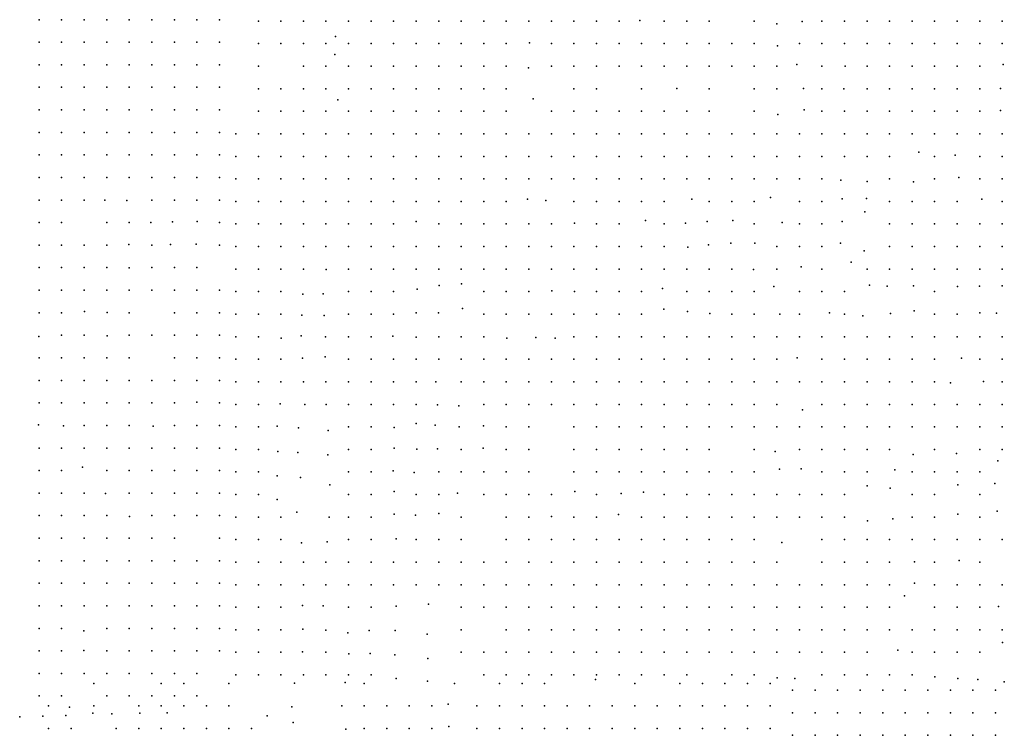
# Model space of a CAD drawing. Units: metres. Extents: x 480657 to 498340, y 5449677 to 5462372.
# Drawn here: x 486339 to 486863, y 5454964 to 5455345 of the extents above; entities that cross this region are included whole.
import ezdxf

# ---------------------------------------------------------------- set-up
doc = ezdxf.new("R2010")
doc.units = ezdxf.units.M
doc.layers.add('50', color=7, linetype='Continuous')

msp = doc.modelspace()

# ---------------------------------------------------------------- linework, layer by layer
at = {"layer": '50'}
for p in [(486348.892, 5455345.429, 94.493), (486360.892, 5455345.429, 94.985), (486372.892, 5455345.429, 95.231), (486384.892, 5455345.429, 95.42), (486396.892, 5455345.429, 96.028), (486408.892, 5455345.429, 96.166), (486420.892, 5455345.429, 96.174), (486432.892, 5455345.429, 96.05), (486444.892, 5455345.429, 94.239), (486465.585, 5455344.672, 91.443), (486477.585, 5455344.672, 90.338), (486489.585, 5455344.672, 89.023), (486501.585, 5455344.672, 87.686), (486513.585, 5455344.672, 86.676), (486525.585, 5455344.672, 86.705), (486537.585, 5455344.672, 85.754), (486549.585, 5455344.672, 83.37), (486561.585, 5455344.672, 82.615), (486573.585, 5455344.672, 81.757), (486585.585, 5455344.672, 81.212), (486597.585, 5455344.672, 80.682), (486609.585, 5455344.672, 79.868), (486621.585, 5455344.672, 79.657), (486633.585, 5455344.672, 79.316), (486645.585, 5455344.672, 78.945), (486657.585, 5455344.672, 78.204), (486668.733, 5455344.997, 77.63), (486681.585, 5455344.672, 77.339), (486693.585, 5455344.672, 76.874), (486705.585, 5455344.672, 76.794), (486729.585, 5455344.672, 75.457), (486741.649, 5455343.201, 75.181), (486755.061, 5455344.479, 74.999), (486765.585, 5455344.672, 74.68), (486777.585, 5455344.672, 74.462), (486789.585, 5455344.672, 74.229), (486801.585, 5455344.672, 74.2), (486813.585, 5455344.672, 74.04), (486825.585, 5455344.672, 73.953), (486837.585, 5455344.672, 73.946), (486849.585, 5455344.672, 73.227), (486861.585, 5455344.672, 72.921), (486506.648, 5455336.42, 88.369), (486348.892, 5455333.429, 94.413), (486360.892, 5455333.429, 94.739), (486372.892, 5455333.429, 94.862), (486384.892, 5455333.429, 95.231), (486396.892, 5455333.429, 95.615), (486408.892, 5455333.429, 96.108), (486420.892, 5455333.429, 96.123), (486432.892, 5455333.429, 95.876), (486444.892, 5455333.429, 95.152), (486465.585, 5455332.672, 92.228), (486477.585, 5455332.672, 91.123), (486489.585, 5455332.672, 90.506), (486501.585, 5455332.672, 89.052), (486513.585, 5455332.672, 87.33), (486525.585, 5455332.672, 87.25), (486537.585, 5455332.672, 85.834), (486549.585, 5455332.672, 83.894), (486561.585, 5455332.672, 82.571), (486573.585, 5455332.672, 81.852), (486585.585, 5455332.672, 81.154), (486597.585, 5455332.672, 80.689), (486609.98, 5455333.054, 80.159), (486621.585, 5455332.672, 79.715), (486633.585, 5455332.672, 79.454), (486645.585, 5455332.672, 78.836), (486657.585, 5455332.672, 78.313), (486669.585, 5455332.672, 77.775), (486681.585, 5455332.672, 77.179), (486693.585, 5455332.672, 76.947), (486705.585, 5455332.672, 76.816), (486717.585, 5455332.672, 76.206), (486729.585, 5455332.672, 75.893), (486741.994, 5455331.533, 75.232), (486753.585, 5455332.672, 74.956), (486765.585, 5455332.672, 74.985), (486777.585, 5455332.672, 74.723), (486789.585, 5455332.672, 74.447), (486801.585, 5455332.672, 74.44), (486813.585, 5455332.672, 74.316), (486825.585, 5455332.672, 74.404), (486837.585, 5455332.672, 74.295), (486849.585, 5455332.672, 73.728), (486861.585, 5455332.672, 72.914), (486506.3, 5455326.889, 89.256), (486348.892, 5455321.429, 94.188), (486360.892, 5455321.429, 94.76), (486372.892, 5455321.429, 94.536), (486384.892, 5455321.429, 95.21), (486396.892, 5455321.429, 95.84), (486408.892, 5455321.429, 96.115), (486420.892, 5455321.429, 96.05), (486432.892, 5455321.429, 96.036), (486444.892, 5455321.429, 95.471), (486465.585, 5455320.672, 92.758), (486489.585, 5455320.672, 91.123), (486501.585, 5455320.672, 89.881), (486513.585, 5455320.672, 87.89), (486525.585, 5455320.672, 87.868), (486537.585, 5455320.672, 86.734), (486549.585, 5455320.672, 84.148), (486561.585, 5455320.672, 83.516), (486573.585, 5455320.672, 82.004), (486585.585, 5455320.672, 81.939), (486597.585, 5455320.672, 80.841), (486621.585, 5455320.672, 80.078), (486633.585, 5455320.672, 79.396), (486645.585, 5455320.672, 79.112), (486657.585, 5455320.672, 78.589), (486669.585, 5455320.672, 77.79), (486681.585, 5455320.672, 77.419), (486693.585, 5455320.672, 77.303), (486705.585, 5455320.672, 76.918), (486717.585, 5455320.672, 76.569), (486729.585, 5455320.672, 76.14), (486741.585, 5455320.672, 75.646), (486752.292, 5455321.616, 75.595), (486765.585, 5455320.672, 75.13), (486777.879, 5455320.774, 74.883), (486789.585, 5455320.672, 74.854), (486801.585, 5455320.672, 74.593), (486813.585, 5455320.672, 74.447), (486825.585, 5455320.672, 74.483), (486837.585, 5455320.672, 74.222), (486849.585, 5455320.672, 73.822), (486862.06, 5455321.634, 72.914), (486609.313, 5455319.768, 80.245), (486348.892, 5455309.429, 94.217), (486360.892, 5455309.429, 94.289), (486372.892, 5455309.429, 94.449), (486384.892, 5455309.429, 94.898), (486396.892, 5455309.429, 95.5), (486408.892, 5455309.429, 95.775), (486420.892, 5455309.429, 95.956), (486432.892, 5455309.429, 95.993), (486444.892, 5455309.429, 95.217), (486465.585, 5455308.672, 93.448), (486477.585, 5455308.672, 92.3), (486489.585, 5455308.672, 91.494), (486501.585, 5455308.672, 90.941), (486513.585, 5455308.672, 88.573), (486525.585, 5455308.672, 88.449), (486537.585, 5455308.672, 87.185), (486549.585, 5455308.672, 85.07), (486561.585, 5455308.672, 83.733), (486573.585, 5455308.672, 82.484), (486585.585, 5455308.672, 82.796), (486597.585, 5455308.672, 81.205), (486633.585, 5455308.672, 79.679), (486645.585, 5455308.672, 79.446), (486669.585, 5455308.672, 77.79), (486688.301, 5455308.808, 77.674), (486705.585, 5455308.672, 76.569), (486729.585, 5455308.672, 76.3), (486741.585, 5455308.672, 75.813), (486755.754, 5455308.743, 75.436), (486765.585, 5455308.672, 75.217), (486777.28, 5455308.6, 75.014), (486789.585, 5455308.672, 75.159), (486801.585, 5455308.672, 74.992), (486813.585, 5455308.672, 75.116), (486825.585, 5455308.672, 74.505), (486837.585, 5455308.672, 74.324), (486849.585, 5455308.672, 74.215), (486860.666, 5455308.767, 73.83), (486507.932, 5455302.747, 90.447), (486611.809, 5455303.291, 80.696), (486348.892, 5455297.429, 94.217), (486360.892, 5455297.429, 94.304), (486372.892, 5455297.429, 94.507), (486384.892, 5455297.429, 94.847), (486396.892, 5455297.429, 95.376), (486408.892, 5455297.429, 95.782), (486420.892, 5455297.429, 95.905), (486432.892, 5455297.429, 95.833), (486444.892, 5455297.429, 95.137), (486465.585, 5455296.672, 93.797), (486477.585, 5455296.672, 92.635), (486489.585, 5455296.672, 91.894), (486501.585, 5455296.672, 90.949), (486513.585, 5455296.672, 89.052), (486525.585, 5455296.672, 88.936), (486537.585, 5455296.672, 88.66), (486549.585, 5455296.672, 87.272), (486561.585, 5455296.672, 86.698), (486573.585, 5455296.672, 84.373), (486585.585, 5455296.672, 83.203), (486597.585, 5455296.672, 82.44), (486621.585, 5455296.672, 79.861), (486633.585, 5455296.672, 79.788), (486645.585, 5455296.672, 79.461), (486657.585, 5455296.672, 78.894), (486669.585, 5455296.672, 77.79), (486681.585, 5455296.672, 77.39), (486693.585, 5455296.672, 77.303), (486705.585, 5455296.672, 76.758), (486729.585, 5455296.672, 76.765), (486742.038, 5455294.88, 76.002), (486756.211, 5455297.485, 75.741), (486765.585, 5455296.672, 75.428), (486777.585, 5455296.672, 75.304), (486789.585, 5455296.672, 75.087), (486801.585, 5455296.672, 75.043), (486813.585, 5455296.672, 75.123), (486825.585, 5455296.672, 74.803), (486837.585, 5455296.672, 74.585), (486849.585, 5455296.672, 74.505), (486860.652, 5455297.086, 74.251), (486348.892, 5455285.429, 94.058), (486360.892, 5455285.429, 94.144), (486372.892, 5455285.429, 94.202), (486384.892, 5455285.429, 94.427), (486396.892, 5455285.429, 94.362), (486408.892, 5455285.429, 94.507), (486420.892, 5455285.429, 94.659), (486432.892, 5455285.429, 94.644), (486444.892, 5455285.429, 94.449), (486453.585, 5455284.672, 93.986), (486465.585, 5455284.672, 93.47), (486477.585, 5455284.672, 92.562), (486489.585, 5455284.672, 91.676), (486501.585, 5455284.672, 90.251), (486513.585, 5455284.672, 89.503), (486525.585, 5455284.672, 89.532), (486537.585, 5455284.672, 88.907), (486549.585, 5455284.672, 87.73), (486561.585, 5455284.672, 86.328), (486573.585, 5455284.672, 84.94), (486585.585, 5455284.672, 83.726), (486597.585, 5455284.672, 82.368), (486609.585, 5455284.672, 81.205), (486621.585, 5455284.672, 80.188), (486633.585, 5455284.672, 79.577), (486645.585, 5455284.672, 78.923), (486657.585, 5455284.672, 78.458), (486669.585, 5455284.672, 77.826), (486681.585, 5455284.672, 77.39), (486693.585, 5455284.672, 77.361), (486705.585, 5455284.672, 76.99), (486717.585, 5455284.672, 76.627), (486729.585, 5455284.672, 76.518), (486741.585, 5455284.672, 76.344), (486753.585, 5455284.672, 75.886), (486765.585, 5455284.672, 75.697), (486777.585, 5455284.672, 75.392), (486789.585, 5455284.672, 75.421), (486801.585, 5455284.672, 75.196), (486813.585, 5455284.672, 74.891), (486825.585, 5455284.672, 74.811), (486837.585, 5455284.672, 74.709), (486849.585, 5455284.672, 74.563), (486861.585, 5455284.672, 74.36), (486348.892, 5455273.429, 93.956), (486360.892, 5455273.429, 94.101), (486372.892, 5455273.429, 94.231), (486384.892, 5455273.429, 94.456), (486396.892, 5455273.429, 94.471), (486408.892, 5455273.429, 94.644), (486420.892, 5455273.429, 94.76), (486432.892, 5455273.429, 94.688), (486444.892, 5455273.429, 94.449), (486453.585, 5455272.672, 94.204), (486465.585, 5455272.672, 93.812), (486477.585, 5455272.672, 92.998), (486489.585, 5455272.672, 92.032), (486501.585, 5455272.672, 90.826), (486513.585, 5455272.672, 89.968), (486525.585, 5455272.672, 89.844), (486537.585, 5455272.672, 88.878), (486549.585, 5455272.672, 88.21), (486561.585, 5455272.672, 86.538), (486573.585, 5455272.672, 85.368), (486585.585, 5455272.672, 84.075), (486597.585, 5455272.672, 82.658), (486609.585, 5455272.672, 81.445), (486621.585, 5455272.672, 80.762), (486633.585, 5455272.672, 79.846), (486645.585, 5455272.672, 79.127), (486657.585, 5455272.672, 78.662), (486669.585, 5455272.672, 78.371), (486681.585, 5455272.672, 77.877), (486693.585, 5455272.672, 77.572), (486705.585, 5455272.672, 77.1), (486717.585, 5455272.672, 76.932), (486729.585, 5455272.672, 76.504), (486741.585, 5455272.672, 76.308), (486753.585, 5455272.672, 76.082), (486765.585, 5455272.672, 75.85), (486777.585, 5455272.672, 75.595), (486789.585, 5455272.672, 75.552), (486801.585, 5455272.672, 75.13), (486817.093, 5455274.979, 74.963), (486825.585, 5455272.672, 75.014), (486836.44, 5455273.295, 74.622), (486849.585, 5455272.672, 74.513), (486861.585, 5455272.672, 74.491), (486348.892, 5455261.429, 93.782), (486360.892, 5455261.429, 93.833), (486372.892, 5455261.429, 93.963), (486384.892, 5455261.429, 94.217), (486396.892, 5455261.429, 94.318), (486408.892, 5455261.429, 94.521), (486420.892, 5455261.429, 94.572), (486432.892, 5455261.429, 94.536), (486444.892, 5455261.429, 94.398), (486453.585, 5455260.672, 94.24), (486465.585, 5455260.672, 93.797), (486477.585, 5455260.672, 93.129), (486489.585, 5455260.672, 92.112), (486501.585, 5455260.672, 90.796), (486513.585, 5455260.672, 90.273), (486525.585, 5455260.672, 90.448), (486537.585, 5455260.672, 89.699), (486549.585, 5455260.672, 88.34), (486561.585, 5455260.672, 87.018), (486573.585, 5455260.672, 85.637), (486585.585, 5455260.672, 84.344), (486597.585, 5455260.672, 83.225), (486609.585, 5455260.672, 82.113), (486621.585, 5455260.672, 81.285), (486633.585, 5455260.672, 80.297), (486645.585, 5455260.672, 79.73), (486657.585, 5455260.672, 79.098), (486669.585, 5455260.672, 78.538), (486681.585, 5455260.672, 78.109), (486693.585, 5455260.672, 77.513), (486705.585, 5455260.672, 77.158), (486717.585, 5455260.672, 77.005), (486729.585, 5455260.672, 76.911), (486741.585, 5455260.672, 76.685), (486753.585, 5455260.672, 76.38), (486765.585, 5455260.672, 76.06), (486775.686, 5455260.045, 75.959), (486789.631, 5455259.325, 75.537), (486801.585, 5455260.672, 75.639), (486814.252, 5455259.056, 75.312), (486825.585, 5455260.672, 75.203), (486838.468, 5455261.421, 74.949), (486849.585, 5455260.672, 74.891), (486861.585, 5455260.672, 74.622), (486348.892, 5455249.429, 93.768), (486360.892, 5455249.429, 93.971), (486372.892, 5455249.429, 94.217), (486383.81, 5455249.274, 94.342), (486395.565, 5455249.266, 94.472), (486408.892, 5455249.429, 94.528), (486420.892, 5455249.429, 94.905), (486432.892, 5455249.429, 94.862), (486444.892, 5455249.429, 94.652), (486453.585, 5455248.672, 94.713), (486465.585, 5455248.672, 95.251), (486477.585, 5455248.672, 95.6), (486489.585, 5455248.672, 95.04), (486501.585, 5455248.672, 93.659), (486513.585, 5455248.672, 90.709), (486525.585, 5455248.672, 90.782), (486537.585, 5455248.672, 90.12), (486549.585, 5455248.672, 89.074), (486561.585, 5455248.672, 88.427), (486573.585, 5455248.672, 87.461), (486585.585, 5455248.672, 85.267), (486597.585, 5455248.672, 83.646), (486608.941, 5455249.892, 82.426), (486618.579, 5455249.244, 81.932), (486633.585, 5455248.672, 80.951), (486645.585, 5455248.672, 79.672), (486657.585, 5455248.672, 79.432), (486669.585, 5455248.672, 79.17), (486681.585, 5455248.672, 78.487), (486696.367, 5455249.957, 77.95), (486705.585, 5455248.672, 77.47), (486717.585, 5455248.672, 77.426), (486729.585, 5455248.672, 77.15), (486738.187, 5455250.757, 76.896), (486753.585, 5455248.672, 76.395), (486765.585, 5455248.672, 76.351), (486776.392, 5455249.995, 75.959), (486789.321, 5455250.3, 75.842), (486801.585, 5455248.672, 75.835), (486813.585, 5455248.672, 75.53), (486825.585, 5455248.672, 75.552), (486837.585, 5455248.672, 75.225), (486850.718, 5455249.904, 75.159), (486861.585, 5455248.672, 74.832), (486788.433, 5455243.174, 76.54), (486348.892, 5455237.429, 93.26), (486360.892, 5455237.429, 93.731), (486384.892, 5455237.429, 94.239), (486396.892, 5455237.429, 94.579), (486408.31, 5455237.471, 94.458), (486419.877, 5455237.785, 94.139), (486432.948, 5455238.015, 94.342), (486444.892, 5455237.429, 94.13), (486453.585, 5455236.672, 94.393), (486465.585, 5455236.672, 94.858), (486477.585, 5455236.672, 95.556), (486489.585, 5455236.672, 95.498), (486501.585, 5455236.672, 93.572), (486513.585, 5455236.672, 91.261), (486525.585, 5455236.672, 91.385), (486537.585, 5455236.672, 90.665), (486549.511, 5455238.045, 89.634), (486561.585, 5455236.672, 88.849), (486573.585, 5455236.672, 87.948), (486585.585, 5455236.672, 86.546), (486597.585, 5455236.672, 84.286), (486609.585, 5455236.672, 82.985), (486621.585, 5455236.672, 82.389), (486633.847, 5455237.193, 81.248), (486645.585, 5455236.672, 79.984), (486657.585, 5455236.672, 79.73), (486671.624, 5455238.531, 79.287), (486681.585, 5455236.672, 78.894), (486693.029, 5455237.107, 78.298), (486704.546, 5455237.944, 77.819), (486718.187, 5455238.586, 77.702), (486729.585, 5455236.672, 76.968), (486744.468, 5455237.49, 76.889), (486753.585, 5455236.672, 76.576), (486765.585, 5455236.672, 76.46), (486776.339, 5455237.97, 76.511), (486801.585, 5455236.672, 76.082), (486813.585, 5455236.672, 75.792), (486825.585, 5455236.672, 75.334), (486837.585, 5455236.672, 75.254), (486849.585, 5455236.672, 74.862), (486861.585, 5455236.672, 75.058), (486396.726, 5455225.729, 94.4), (486418.854, 5455225.817, 94.139), (486432.435, 5455225.912, 93.806), (486705.274, 5455225.576, 78.08), (486717.028, 5455226.419, 77.746), (486729.855, 5455226.439, 77.412), (486775.462, 5455226.542, 76.344), (486348.892, 5455225.429, 92.927), (486360.892, 5455225.429, 93.71), (486372.892, 5455225.429, 93.869), (486384.892, 5455225.429, 94.21), (486408.892, 5455225.429, 93.949), (486444.892, 5455225.429, 94.058), (486453.585, 5455224.672, 94.408), (486465.585, 5455224.672, 94.735), (486477.585, 5455224.672, 94.96), (486489.585, 5455224.672, 95.861), (486501.585, 5455224.672, 94.146), (486513.585, 5455224.672, 91.945), (486525.585, 5455224.672, 91.981), (486537.585, 5455224.672, 91.007), (486549.585, 5455224.672, 90.055), (486561.585, 5455224.672, 89.183), (486573.585, 5455224.672, 88.05), (486585.585, 5455224.672, 87.054), (486597.585, 5455224.672, 84.911), (486609.585, 5455224.672, 83.261), (486621.585, 5455224.672, 82.985), (486633.585, 5455224.672, 81.677), (486645.585, 5455224.672, 80.406), (486657.585, 5455224.672, 80.217), (486669.585, 5455224.672, 79.475), (486681.585, 5455224.672, 78.981), (486694.193, 5455224.412, 78.502), (486741.585, 5455224.672, 76.874), (486753.585, 5455224.672, 76.402), (486765.585, 5455224.672, 76.584), (486788.038, 5455222.307, 76.039), (486801.585, 5455224.672, 76.22), (486813.585, 5455224.672, 76.01), (486825.585, 5455224.672, 75.588), (486837.585, 5455224.672, 75.341), (486849.585, 5455224.672, 75.232), (486861.585, 5455224.672, 75.29), (486781.093, 5455216.32, 76.351), (486348.892, 5455213.429, 92.623), (486360.892, 5455213.429, 93.376), (486372.892, 5455213.429, 93.224), (486384.892, 5455213.429, 93.688), (486396.813, 5455213.398, 94.168), (486408.892, 5455213.429, 93.985), (486420.892, 5455213.429, 94.007), (486432.892, 5455213.429, 94.181), (486453.585, 5455212.672, 94.161), (486465.585, 5455212.672, 94.335), (486477.585, 5455212.672, 94.517), (486489.585, 5455212.672, 95.527), (486501.752, 5455212.402, 93.775), (486513.585, 5455212.672, 92.635), (486525.585, 5455212.672, 92.62), (486537.585, 5455212.672, 91.85), (486549.585, 5455212.672, 91.218), (486561.585, 5455212.672, 89.474), (486573.585, 5455212.672, 88.965), (486585.585, 5455212.672, 87.744), (486597.585, 5455212.672, 86.444), (486609.585, 5455212.672, 84.671), (486621.585, 5455212.672, 83.683), (486633.585, 5455212.672, 81.99), (486645.585, 5455212.672, 80.958), (486657.585, 5455212.672, 80.391), (486669.585, 5455212.672, 80.078), (486681.585, 5455212.672, 79.127), (486693.585, 5455212.672, 78.72), (486705.585, 5455212.672, 77.986), (486717.585, 5455212.672, 77.448), (486729.202, 5455212.438, 77.31), (486741.585, 5455212.672, 76.932), (486754.46, 5455213.816, 76.409), (486765.585, 5455212.672, 76.511), (486789.585, 5455212.672, 76.271), (486801.585, 5455212.672, 76.511), (486813.585, 5455212.672, 76.096), (486825.585, 5455212.672, 76.01), (486837.585, 5455212.672, 75.617), (486849.585, 5455212.672, 75.53), (486861.585, 5455212.672, 75.479), (486573.704, 5455204.855, 89.285), (486348.892, 5455201.429, 92.71), (486360.892, 5455201.429, 92.985), (486372.892, 5455201.429, 93.231), (486384.892, 5455201.429, 93.688), (486396.892, 5455201.429, 93.674), (486408.892, 5455201.429, 93.927), (486420.892, 5455201.429, 93.963), (486432.892, 5455201.429, 94.094), (486444.892, 5455201.429, 94.159), (486453.585, 5455200.672, 94.168), (486465.585, 5455200.672, 94.132), (486477.585, 5455200.672, 94.277), (486489.301, 5455199.373, 93.993), (486500.075, 5455199.474, 94.153), (486513.585, 5455200.672, 93.311), (486525.585, 5455200.672, 93.267), (486537.585, 5455200.672, 92.548), (486550.113, 5455202, 91.639), (486561.835, 5455203.902, 90.273), (486585.585, 5455200.672, 88.311), (486597.585, 5455200.672, 87.541), (486609.585, 5455200.672, 85.499), (486621.772, 5455201.012, 84.373), (486633.936, 5455200.715, 83.08), (486645.585, 5455200.672, 81.423), (486657.585, 5455200.672, 81.023), (486669.585, 5455200.672, 79.926), (486680.669, 5455202.262, 79.577), (486693.585, 5455200.672, 79.432), (486705.585, 5455200.672, 78.938), (486717.585, 5455200.672, 78.487), (486729.585, 5455200.672, 77.332), (486739.94, 5455203.345, 76.932), (486753.585, 5455200.672, 76.54), (486765.585, 5455200.672, 76.642), (486777.585, 5455200.672, 76.801), (486790.9, 5455204.146, 76.395), (486800.295, 5455203.626, 76.395), (486814.39, 5455203.806, 76.126), (486825.585, 5455200.672, 75.879), (486837.796, 5455203.366, 75.755), (486849.485, 5455203.51, 75.544), (486861.479, 5455203.726, 75.559), (486348.892, 5455189.429, 92.13), (486360.892, 5455189.429, 92.347), (486373.096, 5455190.07, 92.965), (486385.094, 5455189.514, 93.327), (486396.892, 5455189.429, 93.086), (486420.892, 5455189.429, 93.782), (486432.892, 5455189.429, 93.949), (486444.892, 5455189.429, 93.782), (486549.666, 5455189.47, 92.351), (486561.454, 5455189.459, 91.189), (486574.17, 5455191.67, 89.779), (486681.434, 5455191.281, 79.606), (486693.982, 5455190.166, 79.519), (486705.864, 5455189.115, 79.243), (486769.644, 5455189.462, 76.613), (486802.125, 5455189.011, 76.409), (486814.64, 5455190.394, 76.344), (486849.655, 5455189.395, 75.414), (486858.45, 5455189.225, 75.762), (486453.584, 5455188.672, 94.088), (486465.584, 5455188.672, 93.913), (486477.584, 5455188.672, 94.088), (486488.766, 5455188.129, 94.066), (486500.646, 5455188.024, 94.168), (486513.584, 5455188.672, 93.768), (486525.584, 5455188.672, 93.725), (486537.543, 5455188.696, 93.121), (486585.584, 5455188.672, 88.551), (486597.584, 5455188.672, 87.831), (486609.584, 5455188.672, 86.524), (486621.584, 5455188.672, 85.87), (486633.584, 5455188.672, 84.199), (486645.584, 5455188.672, 82.178), (486657.584, 5455188.672, 81.881), (486669.584, 5455188.672, 80.631), (486717.584, 5455188.672, 78.603), (486729.584, 5455188.672, 77.739), (486743.096, 5455188.735, 77.005), (486753.584, 5455188.672, 76.525), (486777.584, 5455188.672, 76.903), (486787.276, 5455187.843, 76.496), (486825.584, 5455188.672, 75.464), (486837.584, 5455188.672, 75.791), (486348.812, 5455176.83, 91.704), (486360.892, 5455177.429, 92.376), (486372.892, 5455177.429, 92.289), (486385.128, 5455177.112, 92.69), (486396.892, 5455177.429, 92.789), (486408.892, 5455177.429, 93.42), (486420.892, 5455177.429, 93.543), (486432.892, 5455177.429, 93.565), (486444.892, 5455177.429, 93.746), (486453.584, 5455176.672, 93.855), (486465.584, 5455176.672, 94.219), (486477.749, 5455175.874, 94.124), (486488.368, 5455177.057, 94.051), (486501.331, 5455176.623, 94.197), (486513.584, 5455176.672, 94.262), (486525.584, 5455176.672, 94.001), (486537.092, 5455176.988, 93.819), (486549.661, 5455176.397, 92.947), (486561.584, 5455176.672, 92.039), (486573.584, 5455176.672, 90.491), (486585.584, 5455176.672, 90.324), (486597.857, 5455175.983, 88.674), (486613.36, 5455176.219, 87.207), (486623.6, 5455175.827, 86.189), (486633.584, 5455176.672, 84.496), (486645.584, 5455176.672, 83.167), (486657.584, 5455176.672, 82.796), (486669.584, 5455176.672, 81.626), (486681.584, 5455176.672, 80.347), (486693.584, 5455176.672, 80.318), (486705.584, 5455176.672, 79.722), (486717.584, 5455176.672, 79.381), (486729.584, 5455176.672, 78.887), (486741.584, 5455176.672, 77.455), (486753.584, 5455176.672, 77.129), (486765.584, 5455176.672, 76.801), (486777.584, 5455176.672, 76.22), (486789.584, 5455176.672, 76.402), (486801.584, 5455176.672, 76.402), (486813.584, 5455176.672, 76.46), (486825.584, 5455176.672, 76.38), (486837.584, 5455176.672, 76.111), (486849.584, 5455176.672, 75.966), (486861.584, 5455176.672, 75.464), (486348.892, 5455165.429, 90.978), (486360.892, 5455165.429, 91.405), (486372.892, 5455165.429, 91.97), (486384.892, 5455165.429, 91.993), (486396.892, 5455165.429, 92.782), (486420.892, 5455165.429, 93.362), (486432.892, 5455165.429, 93.369), (486444.892, 5455165.429, 93.71), (486453.584, 5455164.672, 93.507), (486465.584, 5455164.672, 94.132), (486477.584, 5455164.672, 94.073), (486489.025, 5455165.266, 93.964), (486501.239, 5455165.967, 94.037), (486513.584, 5455164.672, 94.437), (486525.584, 5455164.672, 94.32), (486537.584, 5455164.672, 94.226), (486549.584, 5455164.672, 93.557), (486561.584, 5455164.672, 92.671), (486573.584, 5455164.672, 91.726), (486585.584, 5455164.672, 91.014), (486597.584, 5455164.672, 89.663), (486609.584, 5455164.672, 88.972), (486621.584, 5455164.672, 87.345), (486633.584, 5455164.672, 86.255), (486645.584, 5455164.672, 84.518), (486657.584, 5455164.672, 83.893), (486669.584, 5455164.672, 81.837), (486681.584, 5455164.672, 81.248), (486693.584, 5455164.672, 80.449), (486705.584, 5455164.672, 79.846), (486717.584, 5455164.672, 79.381), (486729.584, 5455164.672, 78.887), (486741.584, 5455164.672, 78.124), (486752.473, 5455165.397, 77.405), (486765.584, 5455164.672, 76.889), (486777.584, 5455164.672, 76.721), (486789.584, 5455164.672, 76.816), (486801.584, 5455164.672, 76.496), (486813.584, 5455164.672, 76.475), (486825.584, 5455164.672, 76.482), (486839.8, 5455165.251, 76.176), (486849.584, 5455164.672, 76.017), (486861.584, 5455164.672, 75.588), (486348.892, 5455153.429, 90.311), (486360.892, 5455153.429, 90.941), (486372.892, 5455153.429, 91.493), (486384.892, 5455153.429, 91.905), (486396.892, 5455153.429, 92.217), (486408.892, 5455153.429, 92.753), (486420.892, 5455153.429, 92.876), (486432.892, 5455153.429, 93.05), (486444.892, 5455153.429, 93.362), (486453.584, 5455152.672, 93.55), (486465.584, 5455152.672, 93.87), (486477.584, 5455152.672, 93.913), (486489.584, 5455152.672, 93.826), (486501.584, 5455152.672, 94.146), (486513.584, 5455152.672, 94.473), (486525.584, 5455152.672, 94.531), (486537.584, 5455152.672, 94.248), (486549.584, 5455152.672, 93.732), (486560.067, 5455152.63, 93.179), (486573.584, 5455152.672, 92.271), (486585.584, 5455152.672, 91.501), (486597.584, 5455152.672, 90.753), (486609.584, 5455152.672, 89.503), (486621.584, 5455152.672, 87.541), (486633.584, 5455152.672, 86.524), (486645.584, 5455152.672, 85.39), (486657.584, 5455152.672, 84.308), (486669.584, 5455152.672, 82.963), (486681.584, 5455152.672, 81.822), (486693.584, 5455152.672, 81.074), (486705.584, 5455152.672, 80.289), (486717.584, 5455152.672, 79.417), (486729.584, 5455152.672, 78.727), (486741.584, 5455152.672, 78.015), (486753.584, 5455152.672, 77.187), (486765.584, 5455152.672, 76.947), (486777.584, 5455152.672, 76.729), (486789.584, 5455152.672, 76.504), (486801.584, 5455152.672, 76.482), (486813.584, 5455152.672, 75.973), (486825.584, 5455152.672, 75.988), (486833.945, 5455152.094, 75.748), (486851.498, 5455152.799, 75.937), (486861.584, 5455152.672, 75.711), (486432.906, 5455141.809, 93.472), (486348.892, 5455141.429, 89.898), (486360.892, 5455141.429, 90.862), (486372.892, 5455141.429, 91.318), (486384.892, 5455141.429, 91.753), (486396.892, 5455141.429, 92.115), (486408.892, 5455141.429, 92.608), (486420.892, 5455141.429, 92.731), (486444.892, 5455141.429, 93.746), (486453.584, 5455140.672, 93.659), (486465.584, 5455140.672, 93.725), (486477.282, 5455140.919, 93.732), (486490.388, 5455140.502, 93.979), (486501.707, 5455140.644, 94.269), (486513.584, 5455140.672, 94.865), (486525.584, 5455140.672, 94.662), (486537.584, 5455140.672, 94.4), (486549.584, 5455140.672, 94.037), (486560.943, 5455140.485, 93.412), (486572.331, 5455139.947, 93.194), (486585.584, 5455140.672, 92.373), (486597.584, 5455140.672, 91.537), (486609.584, 5455140.672, 90.622), (486621.584, 5455140.672, 89.793), (486633.584, 5455140.672, 88.115), (486645.584, 5455140.672, 86.117), (486657.584, 5455140.672, 85.201), (486669.584, 5455140.672, 84.024), (486681.584, 5455140.672, 82.658), (486693.584, 5455140.672, 82.469), (486705.584, 5455140.672, 80.798), (486717.584, 5455140.672, 79.955), (486729.584, 5455140.672, 79.831), (486741.584, 5455140.672, 79.257), (486755.198, 5455137.748, 78.589), (486765.584, 5455140.672, 77.376), (486777.584, 5455140.672, 77.034), (486789.584, 5455140.672, 76.714), (486801.584, 5455140.672, 76.714), (486813.584, 5455140.672, 76.264), (486825.584, 5455140.672, 76.249), (486837.584, 5455140.672, 76.111), (486849.584, 5455140.672, 76.205), (486861.584, 5455140.672, 76.249), (486348.604, 5455129.782, 89.226), (486361.927, 5455129.309, 89.762), (486372.892, 5455129.429, 90.493), (486384.892, 5455129.429, 91.137), (486396.892, 5455129.429, 91.862), (486409.639, 5455129.14, 92.487), (486420.892, 5455129.429, 92.297), (486432.892, 5455129.429, 93.123), (486444.892, 5455129.429, 93.354), (486453.584, 5455128.672, 93.645), (486465.584, 5455128.672, 93.536), (486475.584, 5455129.101, 93.267), (486486.986, 5455128.193, 93.485), (486502.715, 5455126.77, 94.255), (486513.584, 5455128.672, 94.894), (486525.584, 5455128.672, 94.851), (486537.799, 5455128.279, 94.575), (486549.515, 5455130.397, 94.488), (486559.645, 5455129.636, 94.037), (486572.423, 5455128.723, 93.819), (486585.361, 5455129.152, 92.889), (486597.584, 5455128.672, 92.249), (486609.584, 5455128.672, 91.894), (486633.584, 5455128.672, 89.074), (486645.584, 5455128.672, 86.873), (486657.584, 5455128.672, 86.08), (486669.584, 5455128.672, 84.838), (486681.584, 5455128.672, 83.559), (486693.584, 5455128.672, 83.326), (486705.584, 5455128.672, 81.931), (486717.584, 5455128.672, 80.87), (486729.584, 5455128.672, 80.202), (486741.584, 5455128.672, 79.715), (486753.584, 5455128.672, 78.821), (486765.584, 5455128.672, 77.463), (486777.584, 5455128.672, 77.47), (486789.584, 5455128.672, 76.925), (486801.584, 5455128.672, 76.533), (486813.584, 5455128.672, 76.46), (486825.584, 5455128.672, 75.951), (486837.584, 5455128.672, 76.126), (486849.584, 5455128.672, 76.133), (486861.584, 5455128.672, 76.445), (486348.892, 5455117.429, 88.782), (486360.892, 5455117.429, 89.217), (486372.892, 5455117.429, 90.26), (486384.892, 5455117.429, 91.072), (486396.892, 5455117.429, 91.978), (486408.892, 5455117.429, 91.927), (486420.892, 5455117.429, 92.239), (486432.892, 5455117.429, 93.014), (486444.892, 5455117.429, 93.195), (486453.584, 5455116.672, 93.216), (486465.584, 5455116.672, 93.303), (486475.951, 5455115.6, 93.281), (486513.584, 5455116.672, 94.858), (486525.584, 5455116.672, 94.887), (486537.897, 5455117.362, 94.865), (486549.962, 5455116.791, 94.604), (486560.943, 5455116.97, 94.4), (486573.584, 5455116.672, 94.531), (486585.279, 5455117.416, 93.601), (486597.584, 5455116.672, 92.519), (486609.584, 5455116.672, 92.068), (486633.584, 5455116.672, 89.154), (486645.584, 5455116.672, 87.686), (486657.584, 5455116.672, 86.873), (486669.584, 5455116.672, 86.647), (486681.584, 5455116.672, 85.906), (486693.584, 5455116.672, 83.603), (486705.584, 5455116.672, 82.12), (486729.584, 5455116.672, 80.631), (486740.75, 5455115.506, 79.948), (486753.584, 5455116.672, 79.177), (486765.584, 5455116.672, 78.204), (486777.584, 5455116.672, 77.746), (486789.584, 5455116.672, 77.448), (486801.584, 5455116.672, 76.656), (486825.584, 5455116.672, 75.886), (486849.584, 5455116.672, 76.46), (486861.584, 5455116.672, 76.438), (486486.692, 5455115.064, 93.397), (486502.568, 5455113.803, 94.168), (486814.165, 5455114.004, 76.678), (486837.176, 5455114.434, 76.155), (486859.196, 5455110.612, 76.438), (486348.892, 5455105.429, 88.782), (486360.892, 5455105.429, 89.115), (486371.963, 5455107.182, 90.095), (486384.892, 5455105.429, 90.644), (486396.892, 5455105.429, 91.34), (486408.892, 5455105.429, 91.681), (486420.892, 5455105.429, 91.934), (486432.892, 5455105.429, 92.47), (486444.892, 5455105.429, 93.007), (486537.324, 5455105.236, 95.069), (486742.913, 5455106.142, 80.507), (486754.562, 5455106.338, 79.177), (486804.345, 5455105.775, 76.83), (486453.584, 5455104.672, 92.649), (486465.584, 5455104.672, 93.172), (486475.672, 5455102.686, 93.02), (486488.069, 5455101.708, 93.368), (486513.584, 5455104.672, 94.662), (486525.584, 5455104.672, 94.778), (486548.604, 5455104.433, 94.836), (486561.584, 5455104.672, 94.56), (486573.584, 5455104.672, 94.575), (486585.584, 5455104.672, 94.044), (486597.584, 5455104.672, 93.354), (486609.584, 5455104.672, 92.519), (486633.584, 5455104.672, 89.779), (486645.584, 5455104.672, 88.5), (486657.584, 5455104.672, 87.614), (486669.584, 5455104.672, 86.909), (486681.584, 5455104.672, 85.695), (486693.584, 5455104.672, 84.678), (486705.584, 5455104.672, 84.119), (486717.584, 5455104.672, 82.324), (486729.584, 5455104.672, 81.466), (486765.584, 5455104.672, 78.843), (486777.584, 5455104.672, 78.458), (486789.584, 5455104.672, 77.695), (486813.584, 5455104.672, 76.416), (486825.584, 5455104.672, 76.307), (486837.584, 5455104.672, 76.373), (486849.584, 5455104.672, 76.714), (486503.608, 5455097.904, 94.211), (486789.662, 5455097.223, 77.797), (486801.854, 5455095.997, 77.223), (486837.864, 5455097.872, 76.453), (486857.699, 5455098.554, 76.467), (486348.892, 5455093.429, 88.536), (486360.892, 5455093.429, 88.695), (486372.892, 5455093.429, 89.362), (486384.292, 5455093.243, 90.269), (486396.892, 5455093.429, 91.144), (486408.892, 5455093.429, 91.282), (486420.892, 5455093.429, 91.572), (486432.892, 5455093.429, 91.92), (486444.892, 5455093.429, 92.746), (486453.584, 5455092.672, 92.431), (486465.584, 5455092.672, 92.795), (486475.563, 5455090.057, 92.816), (486513.584, 5455092.672, 94.11), (486525.584, 5455092.672, 94.582), (486537.856, 5455094.234, 94.705), (486549.584, 5455092.672, 94.72), (486561.584, 5455092.672, 94.495), (486571.632, 5455093.475, 94.705), (486585.584, 5455092.672, 94.684), (486597.584, 5455092.672, 94.037), (486609.584, 5455092.672, 93.23), (486621.584, 5455092.672, 91.806), (486633.983, 5455094.279, 90.593), (486645.584, 5455092.672, 89.517), (486658.722, 5455093.197, 88.355), (486670.534, 5455093.853, 86.684), (486681.584, 5455092.672, 85.986), (486693.584, 5455092.672, 85.187), (486705.584, 5455092.672, 84.417), (486717.584, 5455092.672, 82.985), (486729.584, 5455092.672, 82.549), (486741.584, 5455092.672, 81.081), (486753.584, 5455092.672, 80.297), (486765.584, 5455092.672, 79.301), (486777.584, 5455092.672, 78.771), (486813.584, 5455092.672, 76.656), (486825.584, 5455092.672, 76.605), (486849.584, 5455092.672, 76.438), (486348.892, 5455081.429, 87.456), (486360.892, 5455081.429, 88.326), (486372.892, 5455081.429, 88.97), (486384.892, 5455081.429, 89.493), (486396.934, 5455080.989, 90.24), (486408.892, 5455081.429, 90.912), (486420.892, 5455081.429, 90.905), (486432.892, 5455081.429, 91.615), (486444.892, 5455081.429, 92.347), (486453.584, 5455080.672, 91.937), (486465.584, 5455080.672, 92.446), (486477.584, 5455080.672, 92.613), (486486.071, 5455083.329, 93.121), (486503.213, 5455080.583, 93.717), (486513.584, 5455080.672, 94.24), (486525.584, 5455080.672, 94.313), (486537.891, 5455082.167, 94.211), (486549.154, 5455081.729, 94.458), (486561.648, 5455082.578, 94.488), (486573.584, 5455080.672, 94.582), (486597.584, 5455080.672, 94.306), (486609.584, 5455080.672, 93.739), (486621.608, 5455080.9, 92.802), (486633.584, 5455080.672, 91.051), (486645.584, 5455080.672, 90.462), (486657.295, 5455082.063, 89.328), (486669.584, 5455080.672, 88.558), (486681.584, 5455080.672, 86.705), (486693.584, 5455080.672, 85.782), (486705.584, 5455080.672, 84.62), (486717.584, 5455080.672, 83.988), (486729.584, 5455080.672, 82.862), (486741.584, 5455080.672, 82.527), (486753.584, 5455080.672, 81.009), (486765.584, 5455080.672, 79.766), (486777.584, 5455080.672, 78.771), (486803.303, 5455079.734, 77.746), (486813.584, 5455080.672, 76.823), (486825.584, 5455080.672, 76.533), (486837.903, 5455082.289, 76.424), (486849.584, 5455080.672, 76.613), (486858.855, 5455083.844, 76.424), (486789.869, 5455078.667, 78.458), (486348.892, 5455069.429, 87.26), (486360.892, 5455069.429, 88.268), (486372.892, 5455069.429, 89.043), (486384.892, 5455069.429, 89.021), (486396.892, 5455069.429, 89.47), (486408.892, 5455069.429, 90.072), (486420.892, 5455069.429, 90.956), (486444.892, 5455069.429, 91.985), (486453.584, 5455068.672, 91.806), (486465.584, 5455068.672, 92.199), (486477.584, 5455068.672, 92.329), (486513.584, 5455068.672, 94.037), (486525.584, 5455068.672, 94.073), (486538.902, 5455069.043, 94.066), (486549.584, 5455068.672, 93.899), (486561.584, 5455068.672, 94.124), (486573.584, 5455068.672, 94.611), (486597.584, 5455068.672, 94.836), (486609.584, 5455068.672, 94.277), (486621.584, 5455068.672, 93.957), (486633.584, 5455068.672, 92.693), (486645.584, 5455068.672, 91.087), (486657.584, 5455068.672, 90.186), (486669.584, 5455068.672, 89.43), (486681.584, 5455068.672, 88.747), (486693.584, 5455068.672, 87.2), (486705.584, 5455068.672, 85.913), (486717.584, 5455068.672, 84.794), (486729.584, 5455068.672, 83.654), (486765.584, 5455068.672, 80.333), (486777.584, 5455068.672, 79.49), (486789.584, 5455068.672, 78.647), (486801.584, 5455068.672, 78.734), (486813.584, 5455068.672, 77.419), (486825.584, 5455068.672, 77.601), (486837.584, 5455068.672, 76.939), (486849.584, 5455068.672, 76.169), (486861.584, 5455068.672, 76.496), (486488.509, 5455066.92, 92.845), (486502.13, 5455067.562, 93.485), (486744.241, 5455067.084, 82.876), (486348.892, 5455057.429, 87.268), (486360.892, 5455057.429, 87.797), (486372.892, 5455057.429, 88.427), (486384.892, 5455057.429, 88.963), (486396.892, 5455057.429, 89.463), (486408.892, 5455057.429, 89.927), (486420.892, 5455057.429, 90.405), (486432.892, 5455057.429, 90.543), (486444.892, 5455057.429, 91.84), (486453.584, 5455056.672, 91.508), (486465.584, 5455056.672, 91.806), (486477.584, 5455056.672, 92.358), (486489.584, 5455056.672, 92.751), (486501.584, 5455056.672, 93.136), (486513.584, 5455056.672, 93.652), (486525.584, 5455056.672, 93.725), (486537.584, 5455056.672, 93.514), (486549.584, 5455056.672, 93.899), (486561.584, 5455056.672, 94.219), (486573.584, 5455056.672, 94.306), (486585.584, 5455056.672, 94.422), (486597.584, 5455056.672, 94.35), (486609.584, 5455056.672, 94.095), (486621.584, 5455056.672, 93.594), (486633.584, 5455056.672, 92.882), (486645.584, 5455056.672, 91.712), (486657.584, 5455056.672, 91.043), (486669.584, 5455056.672, 90.266), (486681.584, 5455056.672, 88.936), (486693.584, 5455056.672, 87.425), (486705.584, 5455056.672, 86.502), (486717.584, 5455056.672, 85.245), (486729.584, 5455056.672, 84.22), (486741.584, 5455056.672, 83.145), (486765.584, 5455056.672, 80.769), (486777.584, 5455056.672, 79.912), (486789.584, 5455056.672, 79.388), (486801.584, 5455056.672, 78.967), (486814.878, 5455056.888, 78.146), (486825.584, 5455056.672, 77.826), (486838.61, 5455057.618, 77.223), (486849.584, 5455056.672, 76.765), (486348.892, 5455045.429, 87.021), (486360.892, 5455045.429, 87.463), (486372.892, 5455045.429, 88.231), (486384.892, 5455045.429, 88.927), (486396.892, 5455045.429, 89.485), (486408.892, 5455045.429, 89.55), (486420.892, 5455045.429, 90.014), (486432.892, 5455045.429, 90.528), (486444.892, 5455045.429, 91.246), (486453.584, 5455044.672, 91.007), (486465.584, 5455044.672, 91.661), (486477.584, 5455044.672, 92.228), (486489.584, 5455044.672, 92.199), (486501.584, 5455044.672, 92.911), (486513.584, 5455044.672, 93.296), (486525.584, 5455044.672, 93.528), (486537.584, 5455044.672, 93.448), (486549.584, 5455044.672, 93.608), (486561.584, 5455044.672, 93.892), (486573.584, 5455044.672, 94.008), (486585.584, 5455044.672, 94.219), (486597.584, 5455044.672, 94.095), (486609.584, 5455044.672, 93.986), (486621.584, 5455044.672, 93.681), (486633.584, 5455044.672, 92.78), (486645.584, 5455044.672, 92.046), (486657.584, 5455044.672, 91.348), (486669.584, 5455044.672, 90.142), (486681.584, 5455044.672, 88.863), (486693.584, 5455044.672, 87.723), (486705.584, 5455044.672, 86.436), (486717.584, 5455044.672, 85.259), (486729.584, 5455044.672, 84.351), (486741.584, 5455044.672, 82.811), (486753.584, 5455044.672, 82.164), (486765.584, 5455044.672, 81.147), (486777.584, 5455044.672, 80.275), (486789.584, 5455044.672, 79.504), (486801.584, 5455044.672, 79.039), (486814.78, 5455045.399, 78.088), (486825.584, 5455044.672, 77.448), (486837.584, 5455044.672, 77.194), (486849.584, 5455044.672, 76.758), (486861.584, 5455044.672, 76.46), (486809.512, 5455038.675, 78.444), (486348.892, 5455033.429, 86.688), (486360.892, 5455033.429, 86.883), (486372.892, 5455033.429, 88.26), (486384.892, 5455033.429, 88.615), (486396.892, 5455033.429, 89.347), (486408.892, 5455033.429, 89.434), (486420.892, 5455033.429, 90.166), (486432.892, 5455033.429, 90.463), (486444.892, 5455033.429, 91.101), (486453.584, 5455032.672, 90.905), (486465.584, 5455032.672, 91.13), (486477.584, 5455032.672, 91.661), (486489.153, 5455033.618, 92.278), (486500.024, 5455033.429, 92.729), (486513.584, 5455032.672, 93.158), (486525.584, 5455032.672, 93.179), (486538.973, 5455033.214, 93.354), (486556.148, 5455034.312, 93.397), (486573.584, 5455032.672, 93.783), (486585.584, 5455032.672, 94.153), (486597.584, 5455032.672, 94.604), (486609.584, 5455032.672, 94.822), (486621.584, 5455032.672, 94.669), (486633.584, 5455032.672, 94.044), (486645.584, 5455032.672, 93.143), (486657.584, 5455032.672, 92.424), (486669.584, 5455032.672, 91.479), (486681.584, 5455032.672, 89.677), (486693.584, 5455032.672, 88.34), (486705.584, 5455032.672, 88.064), (486717.584, 5455032.672, 87.236), (486729.584, 5455032.672, 85.201), (486741.584, 5455032.672, 84.199), (486753.584, 5455032.672, 82.389), (486765.584, 5455032.672, 81.525), (486777.584, 5455032.672, 80.972), (486789.584, 5455032.672, 80.267), (486801.584, 5455032.672, 79.177), (486825.584, 5455032.672, 78.182), (486837.584, 5455032.672, 77.361), (486849.584, 5455032.672, 77.63), (486859.609, 5455033.111, 76.881), (486348.892, 5455021.429, 86.202), (486360.892, 5455021.429, 86.623), (486384.892, 5455021.429, 87.833), (486396.892, 5455021.429, 88.478), (486408.892, 5455021.429, 89.094), (486420.892, 5455021.429, 89.166), (486432.892, 5455021.429, 89.144), (486444.892, 5455021.429, 89.898), (486372.677, 5455020.163, 87.4), (486453.584, 5455020.672, 90.513), (486465.584, 5455020.672, 90.745), (486477.584, 5455020.672, 91.341), (486489.217, 5455020.934, 92.002), (486501.43, 5455020.545, 92.438), (486513.283, 5455019.042, 92.816), (486524.602, 5455020.274, 92.874), (486538.385, 5455020.265, 93.049), (486555.513, 5455018.414, 93.063), (486573.584, 5455020.672, 93.194), (486597.584, 5455020.672, 94.277), (486609.584, 5455020.672, 94.589), (486621.584, 5455020.672, 94.742), (486633.584, 5455020.672, 94.865), (486645.584, 5455020.672, 93.746), (486657.584, 5455020.672, 93.245), (486669.584, 5455020.672, 92.191), (486681.584, 5455020.672, 90.753), (486693.584, 5455020.672, 88.442), (486705.584, 5455020.672, 88.587), (486717.584, 5455020.672, 87.439), (486729.584, 5455020.672, 86.066), (486741.584, 5455020.672, 84.758), (486753.584, 5455020.672, 82.993), (486765.584, 5455020.672, 82.368), (486777.584, 5455020.672, 81.568), (486789.584, 5455020.672, 81.219), (486801.584, 5455020.672, 79.439), (486813.584, 5455020.672, 79.403), (486825.584, 5455020.672, 78.807), (486837.584, 5455020.672, 77.855), (486849.584, 5455020.672, 77.899), (486861.584, 5455020.672, 77.194), (486861.689, 5455013.845, 77.281), (486348.892, 5455009.429, 85.826), (486360.892, 5455009.429, 86.297), (486372.709, 5455009.564, 87.183), (486384.892, 5455009.429, 87.536), (486396.892, 5455009.429, 88.369), (486408.892, 5455009.429, 88.702), (486420.892, 5455009.429, 88.847), (486432.892, 5455009.429, 88.731), (486444.892, 5455009.429, 89.84), (486453.584, 5455008.672, 89.946), (486465.584, 5455008.672, 90.528), (486477.584, 5455008.672, 90.789), (486489.118, 5455008.86, 91.537), (486501.522, 5455008.755, 92.06), (486513.755, 5455007.8, 92.496), (486525.023, 5455007.953, 92.482), (486538.32, 5455007.275, 92.642), (486555.734, 5455005.316, 92.7), (486573.584, 5455008.672, 93.201), (486585.584, 5455008.672, 93.521), (486597.584, 5455008.672, 94.291), (486609.584, 5455008.672, 94.575), (486621.584, 5455008.672, 94.865), (486633.584, 5455008.672, 94.887), (486645.584, 5455008.672, 94.204), (486657.584, 5455008.672, 93.499), (486669.584, 5455008.672, 92.751), (486681.584, 5455008.672, 91.341), (486693.584, 5455008.672, 89.946), (486705.584, 5455008.672, 88.885), (486717.584, 5455008.672, 87.875), (486729.584, 5455008.672, 86.284), (486741.584, 5455008.672, 85.223), (486753.584, 5455008.672, 84.002), (486765.584, 5455008.672, 82.999), (486777.584, 5455008.672, 82.157), (486789.584, 5455008.672, 81.815), (486805.923, 5455009.822, 79.912), (486813.584, 5455008.672, 79.512), (486825.584, 5455008.672, 79.076), (486837.584, 5455008.672, 78.08), (486849.584, 5455008.672, 78.167), (486348.892, 5454997.429, 85.42), (486360.892, 5454997.429, 85.993), (486372.892, 5454997.429, 86.637), (486384.892, 5454997.429, 87.282), (486396.892, 5454997.429, 87.811), (486408.892, 5454997.429, 88.26), (486420.892, 5454997.429, 88.449), (486432.892, 5454997.429, 88.499), (486453.584, 5454996.672, 89.953), (486465.584, 5454996.672, 90.346), (486477.584, 5454996.672, 90.804), (486489.584, 5454996.672, 91.174), (486501.584, 5454996.672, 91.276), (486513.59, 5454996.708, 92.053), (486525.584, 5454996.672, 92.206), (486585.584, 5454996.672, 93.492), (486597.584, 5454996.672, 93.986), (486609.584, 5454996.672, 94.371), (486621.584, 5454996.672, 94.902), (486633.584, 5454996.672, 94.728), (486645.584, 5454996.672, 94.691), (486657.584, 5454996.672, 94.182), (486669.584, 5454996.672, 93.071), (486681.584, 5454996.672, 92.264), (486693.584, 5454996.672, 91.828), (486717.584, 5454996.672, 88.835), (486729.584, 5454996.672, 87.236), (486741.734, 5454995.122, 85.499), (486765.584, 5454996.672, 83.806), (486777.584, 5454996.672, 82.629), (486789.584, 5454996.672, 81.917), (486801.584, 5454996.672, 81.059), (486813.584, 5454996.672, 79.984), (486825.709, 5454995.662, 79.185), (486377.943, 5454992.148, 86.422), (486413.943, 5454992.148, 88.16), (486425.943, 5454992.148, 88.596), (486449.943, 5454992.148, 89.875), (486484.899, 5454992.326, 90.976), (486511.763, 5454992.604, 92.009), (486521.943, 5454992.148, 92.227), (486539.013, 5454994.713, 92.424), (486555.627, 5454993.335, 92.627), (486569.943, 5454992.148, 92.921), (486593.943, 5454992.148, 93.696), (486605.943, 5454992.148, 94.12), (486617.943, 5454992.148, 94.447), (486644.967, 5454994.196, 94.309), (486665.943, 5454992.148, 93.661), (486689.943, 5454992.148, 92.101), (486701.943, 5454992.148, 90.896), (486713.943, 5454992.148, 88.929), (486725.943, 5454992.148, 87.684), (486737.943, 5454992.148, 86.358), (486751.076, 5454994.772, 85.012), (486837.953, 5454994.748, 78.436), (486848.601, 5454994.194, 78.109), (486862.657, 5454992.884, 77.027), (486348.892, 5454985.429, 85.318), (486360.892, 5454985.429, 85.681), (486384.892, 5454985.429, 86.949), (486396.892, 5454985.429, 87.572), (486408.892, 5454985.429, 87.999), (486420.892, 5454985.429, 88.847), (486432.892, 5454985.429, 88.71), (486749.943, 5454988.492, 86.269), (486761.943, 5454988.492, 84.388), (486773.943, 5454988.492, 84.171), (486785.943, 5454988.492, 82.49), (486797.943, 5454988.492, 81.707), (486809.943, 5454988.492, 80.809), (486821.943, 5454988.492, 79.843), (486833.943, 5454988.492, 79.048), (486845.943, 5454988.492, 78.334), (486857.943, 5454988.492, 77.785), (486353.943, 5454980.148, 85.32), (486365.045, 5454979.444, 85.59), (486377.943, 5454980.148, 86.422), (486401.943, 5454980.148, 87.38), (486413.943, 5454980.148, 87.494), (486425.943, 5454980.148, 88.349), (486437.943, 5454980.148, 88.739), (486449.943, 5454980.148, 89.668), (486483.392, 5454979.582, 90.563), (486509.943, 5454980.148, 91.607), (486521.943, 5454980.148, 91.877), (486533.943, 5454980.148, 91.986), (486545.943, 5454980.148, 92.118), (486557.943, 5454980.148, 92.612), (486566.565, 5454980.993, 92.674), (486581.943, 5454980.148, 93.391), (486593.943, 5454980.148, 93.701), (486605.943, 5454980.148, 93.96), (486617.943, 5454980.148, 94.355), (486629.943, 5454980.148, 94.384), (486641.943, 5454980.148, 95.089), (486653.943, 5454980.148, 94.877), (486665.943, 5454980.148, 93.982), (486677.943, 5454980.148, 93.512), (486689.943, 5454980.148, 92.846), (486701.943, 5454980.148, 91.493), (486713.943, 5454980.148, 90.001), (486725.943, 5454980.148, 88.785), (486737.943, 5454980.148, 87.316), (486338.551, 5454974.252, 84.86), (486350.919, 5454974.651, 85.15), (486363.04, 5454974.994, 85.353), (486377.479, 5454976.351, 86.353), (486387.616, 5454975.939, 87.034), (486402.503, 5454976.22, 87.686), (486417.072, 5454976.498, 87.614), (486470.344, 5454974.791, 90.529), (486749.943, 5454976.492, 86.778), (486761.943, 5454976.492, 84.971), (486773.943, 5454976.492, 83.856), (486785.943, 5454976.492, 82.964), (486797.943, 5454976.492, 81.752), (486809.943, 5454976.492, 81.232), (486821.943, 5454976.492, 80.209), (486833.943, 5454976.492, 79.557), (486845.943, 5454976.492, 78.814), (486857.943, 5454976.492, 78.111), (486484.107, 5454971.258, 90.414), (486567.004, 5454969.1, 92.634), (486353.943, 5454968.148, 84.873), (486365.943, 5454968.148, 85.062), (486389.943, 5454968.148, 86.835), (486401.943, 5454968.148, 86.932), (486413.943, 5454968.148, 86.978), (486425.943, 5454968.148, 87.787), (486437.943, 5454968.148, 88.51), (486449.943, 5454968.148, 89.083), (486461.943, 5454968.148, 89.496), (486512.098, 5454967.674, 91.24), (486521.943, 5454968.148, 91.458), (486533.943, 5454968.148, 91.619), (486545.943, 5454968.148, 91.94), (486557.943, 5454968.148, 92.496), (486581.943, 5454968.148, 92.973), (486593.943, 5454968.148, 93.46), (486605.943, 5454968.148, 93.753), (486617.943, 5454968.148, 93.776), (486629.943, 5454968.148, 94.126), (486641.943, 5454968.148, 94.849), (486653.943, 5454968.148, 94.9), (486665.943, 5454968.148, 94.126), (486677.943, 5454968.148, 93.868), (486689.943, 5454968.148, 92.915), (486701.943, 5454968.148, 92.061), (486713.943, 5454968.148, 90.638), (486725.943, 5454968.148, 89.628), (486737.943, 5454968.148, 88.326), (486749.943, 5454964.492, 86.903), (486761.943, 5454964.492, 85.554), (486773.943, 5454964.492, 84.559), (486785.943, 5454964.492, 83.33), (486797.943, 5454964.492, 82.49), (486809.943, 5454964.492, 81.592), (486821.943, 5454964.492, 81.215), (486833.943, 5454964.492, 80.255), (486845.943, 5454964.492, 79.374), (486857.943, 5454964.492, 78.734)]:
    msp.add_point(p, dxfattribs=at)

doc.saveas('drawing.dxf')
